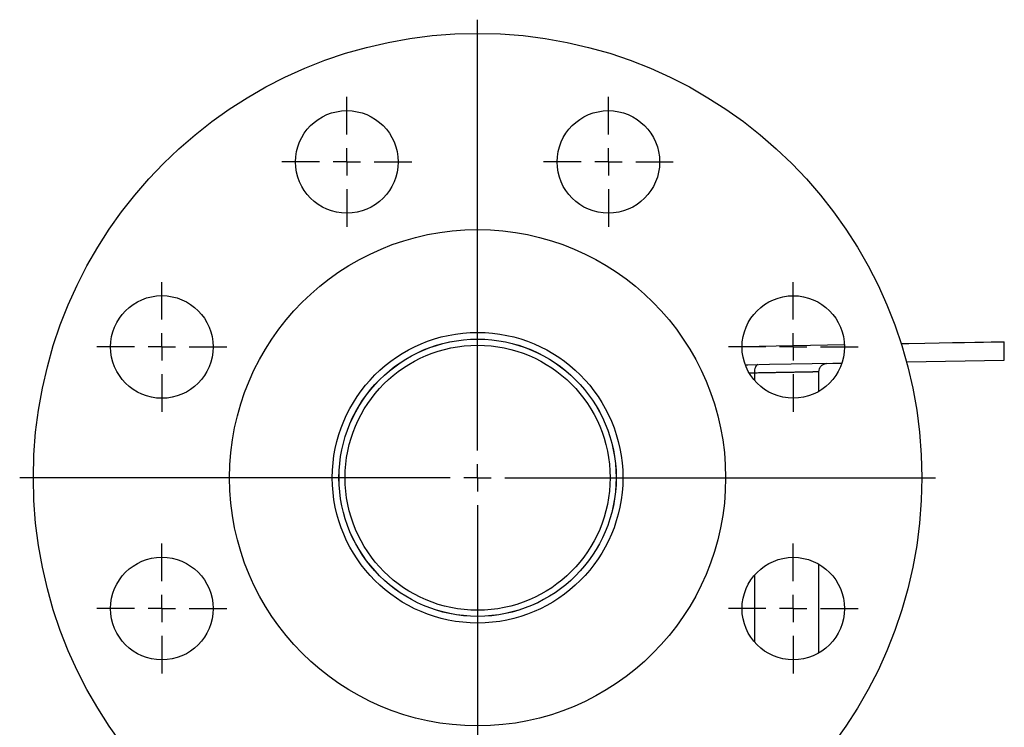
# Model space of a CAD drawing. Units: inches. Extents: x 1.9 to 15.6, y 0.7 to 10.4.
# Drawn here: x 6.3 to 8.1, y 9.2 to 10.4 of the extents above; entities that cross this region are included whole.
import ezdxf

# ---------------------------------------------------------------- set-up
doc = ezdxf.new("R2010")
doc.units = ezdxf.units.IN
doc.header["$MEASUREMENT"] = 0
doc.layers.add('SLD-0', color=179, linetype='Continuous')

# ---------------------------------------------------------------- blocks, each defined once
blk = doc.blocks.new('SW_CENTERMARKSYMBOL_8')
at = {"layer": 'SLD-0', "color": 0}
for p, q in [((0, 0.05), (0, 0.8375)), ((0, 0), (0, 0.025)), ((-0.05, 0), (-0.8375, 0)), ((0, 0), (-0.025, 0)), ((0, 0), (0, -0.025)), ((0, 0), (0.025, 0)), ((0.05, 0), (0.8375, 0)), ((0, -0.05), (0, -0.8375))]:
    blk.add_line(p, q, dxfattribs=at)
blk = doc.blocks.new('SW_CENTERMARKSYMBOL_9')
at = {"layer": 'SLD-0', "color": 0}
for p, q in [((0, 0.05), (0, 0.11875)), ((0, 0), (0, 0.025)), ((-0.05, 0), (-0.11875, 0)), ((0, 0), (-0.025, 0)), ((0, 0), (0, -0.025)), ((0, 0), (0.025, 0)), ((0.05, 0), (0.11875, 0)), ((0, -0.05), (0, -0.11875))]:
    blk.add_line(p, q, dxfattribs=at)
blk = doc.blocks.new('SW_CENTERMARKSYMBOL_10')
at = {"layer": 'SLD-0', "color": 0}
for p, q in [((0, 0.05), (0, 0.11875)), ((0, 0), (0, 0.025)), ((-0.05, 0), (-0.11875, 0)), ((0, 0), (-0.025, 0)), ((0, 0), (0, -0.025)), ((0, 0), (0.025, 0)), ((0.05, 0), (0.11875, 0)), ((0, -0.05), (0, -0.11875))]:
    blk.add_line(p, q, dxfattribs=at)
blk = doc.blocks.new('SW_CENTERMARKSYMBOL_11')
at = {"layer": 'SLD-0', "color": 0}
for p, q in [((0, 0.05), (0, 0.11875)), ((0, 0), (0, 0.025)), ((-0.05, 0), (-0.11875, 0)), ((0, 0), (-0.025, 0)), ((0, 0), (0, -0.025)), ((0, 0), (0.025, 0)), ((0.05, 0), (0.11875, 0)), ((0, -0.05), (0, -0.11875))]:
    blk.add_line(p, q, dxfattribs=at)
blk = doc.blocks.new('SW_CENTERMARKSYMBOL_12')
at = {"layer": 'SLD-0', "color": 0}
for p, q in [((0, 0.05), (0, 0.11875)), ((0, 0), (0, 0.025)), ((-0.05, 0), (-0.11875, 0)), ((0, 0), (-0.025, 0)), ((0, 0), (0, -0.025)), ((0, 0), (0.025, 0)), ((0.05, 0), (0.11875, 0)), ((0, -0.05), (0, -0.11875))]:
    blk.add_line(p, q, dxfattribs=at)
blk = doc.blocks.new('SW_CENTERMARKSYMBOL_15')
at = {"layer": 'SLD-0', "color": 0}
for p, q in [((0, 0.05), (0, 0.11875)), ((0, 0), (0, 0.025)), ((-0.05, 0), (-0.11875, 0)), ((0, 0), (-0.025, 0)), ((0, 0), (0, -0.025)), ((0, 0), (0.025, 0)), ((0.05, 0), (0.11875, 0)), ((0, -0.05), (0, -0.11875))]:
    blk.add_line(p, q, dxfattribs=at)
blk = doc.blocks.new('SW_CENTERMARKSYMBOL_16')
at = {"layer": 'SLD-0', "color": 0}
for p, q in [((0, 0.05), (0, 0.11875)), ((0, 0), (0, 0.025)), ((-0.05, 0), (-0.11875, 0)), ((0, 0), (-0.025, 0)), ((0, 0), (0, -0.025)), ((0, 0), (0.025, 0)), ((0.05, 0), (0.11875, 0)), ((0, -0.05), (0, -0.11875))]:
    blk.add_line(p, q, dxfattribs=at)

msp = doc.modelspace()

# ---------------------------------------------------------------- linework, layer by layer
at = {"color": 7, "linetype": 'Continuous', "lineweight": 25}
for p, q in [((8.0586, 9.8213), (8.0586, 9.855)), ((7.5789, 9.8466), (7.7663, 9.8499)), ((7.8796, 9.8181), (8.0586, 9.8213)), ((7.7193, 9.7642), (7.7193, 9.8005)), ((7.7193, 9.2859), (7.7193, 9.4485))]:
    msp.add_line(p, q, dxfattribs=at)
at = {"color": 8, "linetype": 'Continuous', "lineweight": 25}
for p, q in [((7.6015, 9.7978), (7.5921, 9.7976)), ((7.6015, 9.7978), (7.6015, 9.7844)), ((7.6015, 9.4283), (7.6015, 9.3061))]:
    msp.add_line(p, q, dxfattribs=at)
at = {"color": 7, "linetype": 'Continuous', "lineweight": 25, "flags": 128}
for points in [[(7.8698, 9.8517), (7.8842, 9.852), (7.913, 9.8525), (7.9396, 9.8529), (7.9638, 9.8534), (7.9855, 9.8537), (8.0045, 9.8541), (8.0208, 9.8544), (8.0343, 9.8546), (8.0449, 9.8548), (8.0525, 9.8549), (8.0571, 9.855), (8.0586, 9.855)], [(7.5847, 9.813), (7.5892, 9.8131), (7.6292, 9.8138), (7.6686, 9.8145), (7.7072, 9.8151), (7.7448, 9.8158), (7.7616, 9.8161)], [(7.6078, 9.8134), (7.6065, 9.8131), (7.6053, 9.8122), (7.6042, 9.8107), (7.6033, 9.8088), (7.6025, 9.8064), (7.6019, 9.8037), (7.6016, 9.8008), (7.6015, 9.7978)]]:
    msp.add_lwpolyline(points, dxfattribs=at)
at = {"color": 7, "linetype": 'Continuous', "lineweight": 25}
for centre, radius in [((7.0952, 9.6064), 0.8125), ((6.856, 10.1838), 0.0938), ((7.3344, 10.1838), 0.0938), ((7.0952, 9.6064), 0.4537), ((6.5178, 9.8455), 0.0938), ((7.6726, 9.8455), 0.0937), ((7.0952, 9.6064), 0.2657), ((7.0952, 9.6064), 0.2535), ((7.0952, 9.6064), 0.2534), ((7.0952, 9.6064), 0.2424), ((6.5178, 9.3672), 0.0938), ((7.6726, 9.3672), 0.0937)]:
    msp.add_circle(centre, radius, dxfattribs=at)
msp.add_open_spline([(7.7193, 9.8), (7.7195, 9.8019), (7.7198, 9.8049), (7.7217, 9.8085), (7.7237, 9.811), (7.7262, 9.813), (7.7297, 9.815), (7.7327, 9.8154), (7.7347, 9.8156)], degree=3, knots=[0, 0, 0, 0, 0.239696, 0.368515, 0.5, 0.631485, 0.760303, 1, 1, 1, 1], dxfattribs=at)
at = {"color": 8, "linetype": 'Continuous', "lineweight": 25}
msp.add_open_spline([(7.7193, 9.8), (7.7193, 9.8), (7.7193, 9.8), (7.7191, 9.8), (7.7189, 9.8), (7.7185, 9.8), (7.7181, 9.8), (7.7175, 9.7999), (7.7169, 9.7999), (7.7161, 9.7999), (7.7153, 9.7999), (7.7143, 9.7999), (7.7132, 9.7999), (7.712, 9.7998), (7.7107, 9.7998), (7.7092, 9.7998), (7.7077, 9.7997), (7.706, 9.7997), (7.7043, 9.7997), (7.7024, 9.7996), (7.7004, 9.7996), (7.6982, 9.7996), (7.696, 9.7995), (7.6936, 9.7995), (7.6911, 9.7994), (7.6885, 9.7994), (7.6858, 9.7993), (7.6829, 9.7993), (7.6799, 9.7992), (7.6768, 9.7992), (7.6736, 9.7991), (7.6703, 9.799), (7.6668, 9.799), (7.6632, 9.7989), (7.6596, 9.7988), (7.6558, 9.7988), (7.6518, 9.7987), (7.6478, 9.7986), (7.6436, 9.7986), (7.6394, 9.7985), (7.635, 9.7984), (7.6305, 9.7983), (7.6259, 9.7982), (7.6213, 9.7981), (7.6165, 9.798), (7.6116, 9.798), (7.6066, 9.7979), (7.6032, 9.7978), (7.6015, 9.7978)], degree=3, knots=[0, 0, 0, 0, 0.019095, 0.038307, 0.057637, 0.077085, 0.096649, 0.116332, 0.136132, 0.156049, 0.176084, 0.196236, 0.216506, 0.236893, 0.257398, 0.27802, 0.29876, 0.319617, 0.340592, 0.361685, 0.382895, 0.404222, 0.425667, 0.44723, 0.46891, 0.490708, 0.512623, 0.534656, 0.556806, 0.579074, 0.601459, 0.623962, 0.646583, 0.669321, 0.692176, 0.71515, 0.73824, 0.761449, 0.784775, 0.808218, 0.83178, 0.855458, 0.879255, 0.903168, 0.9272, 0.951349, 0.975616, 1, 1, 1, 1], dxfattribs=at)

# ---------------------------------------------------------------- block references
at = {"layer": 'SLD-0', "color": 7}
for name, p in [('SW_CENTERMARKSYMBOL_8', (7.0952, 9.6064)), ('SW_CENTERMARKSYMBOL_10', (6.856, 10.1838)), ('SW_CENTERMARKSYMBOL_9', (7.3344, 10.1838)), ('SW_CENTERMARKSYMBOL_11', (6.5178, 9.8455)), ('SW_CENTERMARKSYMBOL_16', (7.6726, 9.8455)), ('SW_CENTERMARKSYMBOL_12', (6.5178, 9.3672)), ('SW_CENTERMARKSYMBOL_15', (7.6726, 9.3672))]:
    msp.add_blockref(name, p, dxfattribs=at)

doc.saveas('drawing.dxf')
